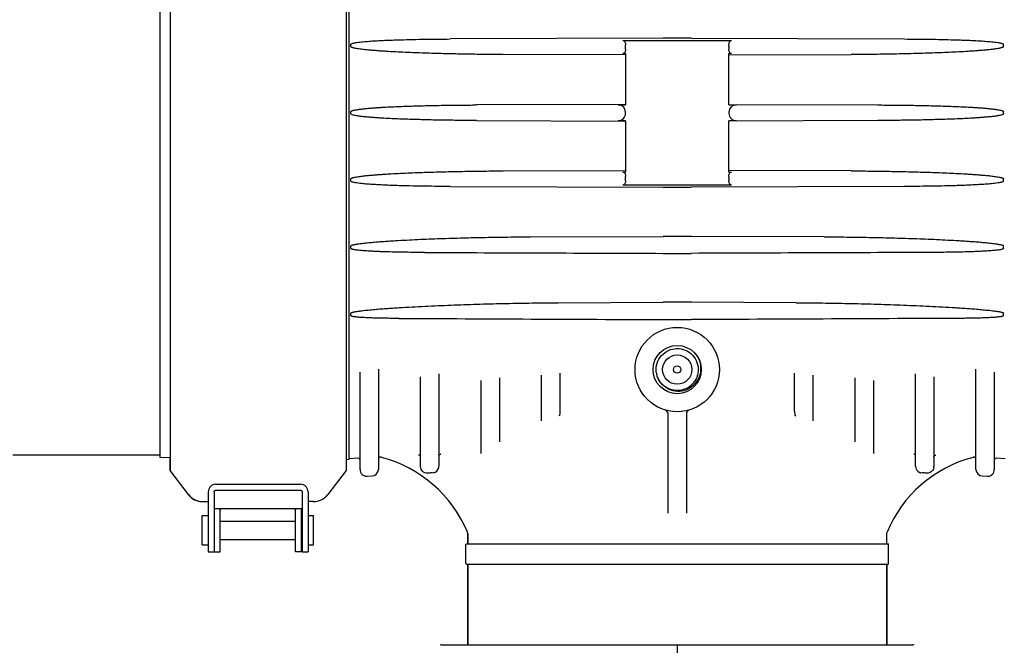
# Model space of a CAD drawing. Units: millimetres. Extents: x 4006 to 21490, y 2071 to 7353.
# Drawn here: x 10039 to 10308, y 5718 to 5889 of the extents above; entities that cross this region are included whole.
import ezdxf

# ---------------------------------------------------------------- set-up
doc = ezdxf.new("R2010")
doc.units = ezdxf.units.MM
doc.layers.add('COTAS', color=7, linetype='Continuous')
doc.styles.add('ARIAL', font='arial.ttf')
doc.dimstyles.new('Diseño_PlanosFabricacion', dxfattribs={"dimtxt": 50, "dimasz": 55, "dimexe": 10, "dimexo": 10, "dimgap": 10, "dimtad": 0, "dimtih": 1, "dimtoh": 1, "dimdec": 0, "dimzin": 1, "dimdsep": 46, "dimtxsty": 'ARIAL', "dimcen": 15, "dimadec": 0, "dimazin": 0, "dimtp": 0.05, "dimtm": 0.05, "dimtfac": 1, "dimtdec": 0, "dimtofl": 0, "dimtmove": 0, "dimatfit": 3, "dimfxl": 0, "dimtolj": 1, "dimarcsym": 0})

# ---------------------------------------------------------------- blocks, each defined once
blk = doc.blocks.new('*D8')
at = {"layer": 'COTAS', "color": 0, "lineweight": -2, "transparency": 16777216}
for p, q in [((10243.58, 6241.16), (10958.9, 6241.16)), ((10948.9, 6186.16), (10948.9, 5538.8)), ((10948.9, 4833.16), (10948.9, 5384.6)), ((10486.08, 4778.16), (10958.9, 4778.16))]:
    blk.add_line(p, q, dxfattribs=at)
at = {"layer": 'COTAS', "color": 0, "transparency": 16777216}
for points in [[(10939.73, 6186.16), (10958.07, 6186.16), (10948.9, 6241.16)], [(10939.73, 4833.16), (10958.07, 4833.16), (10948.9, 4778.16)]]:
    blk.add_solid(points, dxfattribs=at)
at = {"layer": 'Defpoints', "color": 0, "transparency": 16777216}
for p in [(10233.58, 6241.16), (10476.08, 4778.16), (10948.9, 4778.16)]:
    blk.add_point(p, dxfattribs=at)
at = {"layer": 'COTAS', "color": 0, "transparency": 16777216, "insert": (10948.9, 5461.7), "char_height": 50, "attachment_point": 5, "style": 'ARIAL'}
blk.add_mtext('\\A1; [57.6"]\\P1463 mm\\P', dxfattribs=at)

msp = doc.modelspace()

# ---------------------------------------------------------------- linework, layer by layer
for p, q in [((10080.28, 5960.69), (10080.28, 5765.64)), ((10128.28, 5960.69), (10128.28, 5765.64)), ((10077.48, 5957.15), (10077.48, 5769.18)), ((10129.13, 5768.62), (10129.13, 5957.71)), ((10129.6, 5881.16), (10129.6, 5881.82)), ((10214.73, 5883.46), (10156.66, 5883.26)), ((10203.73, 5882.87), (10233.43, 5882.87)), ((10222.44, 5883.46), (10280.5, 5883.26)), ((10307.57, 5881.16), (10307.57, 5881.82)), ((10204.48, 5878.91), (10171.11, 5879.02)), ((10204.48, 5879.32), (10203.73, 5879.32)), ((10204.48, 5880.5), (10204.48, 5881.19)), ((10204.48, 5879.32), (10204.48, 5865.34)), ((10232.68, 5881.05), (10232.68, 5881.19)), ((10232.68, 5881.02), (10232.68, 5880.5)), ((10232.68, 5865.34), (10232.68, 5879.32)), ((10233.43, 5879.32), (10232.68, 5879.32)), ((10232.68, 5878.91), (10266.05, 5879.02)), ((10129.6, 5862.84), (10129.6, 5863.49)), ((10204.48, 5865.42), (10163.83, 5865.28)), ((10202.48, 5865.34), (10204.48, 5865.34)), ((10204.48, 5863.03), (10204.48, 5863.3)), ((10232.68, 5865.42), (10273.34, 5865.28)), ((10232.68, 5865.34), (10234.68, 5865.34)), ((10232.68, 5863.3), (10232.68, 5863.03)), ((10307.57, 5862.84), (10307.57, 5863.49)), ((10163.83, 5861.05), (10204.48, 5860.91)), ((10204.48, 5860.99), (10202.48, 5860.99)), ((10204.48, 5860.99), (10204.48, 5847)), ((10273.34, 5861.05), (10232.68, 5860.91)), ((10232.68, 5847), (10232.68, 5860.99)), ((10234.68, 5860.99), (10232.68, 5860.99)), ((10171.11, 5847.3), (10204.48, 5847.42)), ((10203.73, 5847), (10204.48, 5847)), ((10266.05, 5847.3), (10232.68, 5847.42)), ((10232.68, 5847), (10233.43, 5847)), ((10129.6, 5844.51), (10129.6, 5845.17)), ((10204.48, 5845.31), (10204.48, 5845.83)), ((10204.48, 5845.14), (10204.48, 5845.27)), ((10232.68, 5845.83), (10232.68, 5845.31)), ((10232.68, 5845.14), (10232.68, 5845.27)), ((10307.57, 5844.51), (10307.57, 5845.17)), ((10156.66, 5843.07), (10214.73, 5842.87)), ((10233.43, 5843.46), (10203.73, 5843.46)), ((10280.5, 5843.07), (10222.44, 5842.87)), ((10178.53, 5829.34), (10214.73, 5829.46)), ((10258.64, 5829.34), (10222.44, 5829.46)), ((10129.6, 5826.18), (10129.6, 5826.85)), ((10307.57, 5826.18), (10307.57, 5826.85)), ((10186.1, 5811.38), (10214.73, 5811.5)), ((10251.07, 5811.38), (10222.44, 5811.5)), ((10129.6, 5807.85), (10129.6, 5808.54)), ((10307.57, 5807.85), (10307.57, 5808.54)), ((10218.31, 5798.88), (10218.44, 5798.89)), ((10222.75, 5797.1), (10223.14, 5796.65)), ((10223.14, 5796.65), (10223.47, 5796.16)), ((10137.08, 5793.24), (10137.08, 5765.96)), ((10212.93, 5794.03), (10212.97, 5794.31)), ((10212.97, 5794.31), (10213.04, 5794.58)), ((10300.08, 5765.96), (10300.08, 5793.24)), ((10132.08, 5765.9), (10132.08, 5792.42)), ((10148.58, 5766.75), (10148.58, 5791.23)), ((10153.58, 5792.04), (10153.58, 5766.82)), ((10170.08, 5790.95), (10170.08, 5773.43)), ((10181.58, 5779.19), (10181.58, 5791.65)), ((10186.58, 5792.2), (10186.58, 5781.81)), ((10213.48, 5790.55), (10213.24, 5791.09)), ((10213.61, 5790.31), (10213.34, 5790.84)), ((10213.78, 5790.03), (10213.48, 5790.55)), ((10223.66, 5790.5), (10223.36, 5789.99)), ((10223.9, 5791.01), (10223.65, 5790.48)), ((10223.72, 5790.63), (10223.66, 5790.5)), ((10224.09, 5791.58), (10223.9, 5791.01)), ((10224.13, 5791.73), (10224.05, 5791.45)), ((10224.23, 5792.15), (10224.09, 5791.58)), ((10224.13, 5791.74), (10224.1, 5791.6)), ((10224.3, 5792.74), (10224.23, 5792.15)), ((10250.58, 5781.81), (10250.58, 5792.2)), ((10255.58, 5791.65), (10255.58, 5779.19)), ((10267.08, 5773.43), (10267.08, 5790.95)), ((10283.58, 5766.82), (10283.58, 5792.04)), ((10288.58, 5791.23), (10288.58, 5766.75)), ((10305.08, 5792.42), (10305.08, 5765.9)), ((10165.08, 5770.32), (10165.08, 5790.14)), ((10213.93, 5789.81), (10213.61, 5790.31)), ((10213.71, 5790.16), (10213.62, 5790.29)), ((10213.71, 5790.15), (10213.64, 5790.27)), ((10214.13, 5789.55), (10213.78, 5790.03)), ((10214.31, 5789.35), (10213.93, 5789.81)), ((10214.53, 5789.11), (10214.13, 5789.55)), ((10214.61, 5789.03), (10214.31, 5789.35)), ((10214.97, 5788.71), (10214.53, 5789.11)), ((10214.55, 5788.97), (10214.61, 5789.03)), ((10215.45, 5788.36), (10214.97, 5788.71)), ((10220.88, 5787.91), (10220.32, 5787.7)), ((10272.08, 5790.14), (10272.08, 5770.32)), ((10216.08, 5754.07), (10216.08, 5781.16)), ((10221.08, 5781.16), (10221.08, 5754.07)), ((10077.48, 5769.81), (10037.38, 5769.81)), ((10080.28, 5769.14), (10077.48, 5769.18)), ((10080.18, 5769.14), (10080.18, 5765.64)), ((10131.56, 5768.98), (10129.13, 5768.87)), ((10137.88, 5769.25), (10137.88, 5769.24)), ((10137.88, 5769.24), (10137.88, 5769.24)), ((10137.88, 5769.24), (10137.88, 5769.24)), ((10137.88, 5769.24), (10137.88, 5769.24)), ((10299.29, 5769.24), (10299.29, 5769.25)), ((10299.29, 5769.24), (10299.29, 5769.24)), ((10308.03, 5768.87), (10305.61, 5768.98)), ((10129.13, 5768.62), (10128.28, 5768.57)), ((10080.18, 5765.64), (10085.2, 5759.12)), ((10085.3, 5759.12), (10080.28, 5765.64)), ((10128.28, 5765.64), (10123.27, 5759.12)), ((10133.97, 5764.09), (10135.37, 5764.16)), ((10151.7, 5765.01), (10151.53, 5765)), ((10151.87, 5765.02), (10151.7, 5765.01)), ((10301.8, 5764.16), (10303.2, 5764.09)), ((10092.68, 5761.9), (10115.88, 5761.9)), ((10090.68, 5759.82), (10090.68, 5757.14)), ((10092.28, 5759.82), (10092.28, 5743.47)), ((10092.68, 5760.27), (10115.88, 5760.27)), ((10116.28, 5759.82), (10116.28, 5743.47)), ((10117.88, 5759.82), (10117.88, 5757.14)), ((10089.17, 5757.17), (10090.68, 5757.17)), ((10090.68, 5757.14), (10090.68, 5744.03)), ((10119.3, 5757.17), (10117.88, 5757.17)), ((10117.88, 5757.14), (10117.88, 5744.03)), ((10088.98, 5745.37), (10088.98, 5753.37)), ((10088.98, 5753.37), (10090.68, 5753.37)), ((10092.68, 5755.27), (10115.88, 5755.27)), ((10093.88, 5743.47), (10093.88, 5754.88)), ((10114.48, 5743.47), (10114.48, 5754.88)), ((10116.08, 5743.47), (10116.08, 5754.88)), ((10117.88, 5753.37), (10119.38, 5753.37)), ((10119.38, 5745.37), (10119.38, 5753.37)), ((10093.88, 5751.87), (10114.48, 5751.87)), ((10116.08, 5751.87), (10116.28, 5751.87)), ((10161.43, 5748.47), (10161.36, 5748.85)), ((10161.43, 5748.47), (10161.43, 5745.66)), ((10161.43, 5745.66), (10161.43, 5748.47)), ((10275.73, 5748.47), (10275.81, 5748.85)), ((10275.73, 5745.66), (10275.73, 5748.47)), ((10088.98, 5745.37), (10090.68, 5745.37)), ((10093.88, 5746.87), (10114.48, 5746.87)), ((10116.08, 5746.87), (10116.28, 5746.87)), ((10117.88, 5745.37), (10119.38, 5745.37)), ((10160.93, 5740.31), (10160.93, 5745.51)), ((10161.08, 5745.66), (10276.08, 5745.66)), ((10276.23, 5740.31), (10276.23, 5745.51)), ((10090.68, 5744.03), (10090.68, 5743.47)), ((10090.68, 5743.47), (10093.88, 5743.47)), ((10116.08, 5743.47), (10114.48, 5743.47)), ((10116.28, 5743.47), (10117.88, 5743.47)), ((10117.88, 5744.03), (10117.88, 5743.47)), ((10161.08, 5740.16), (10276.08, 5740.16)), ((10161.43, 5740.16), (10161.43, 5718.16)), ((10161.43, 5718.16), (10161.43, 5740.16)), ((10275.73, 5740.16), (10275.73, 5718.16)), ((10275.73, 5718.16), (10275.73, 5740.16)), ((10154.29, 5718.16), (10282.88, 5718.16)), ((10218.58, 5718.16), (10218.58, 5698.04))]:
    msp.add_line(p, q)
for points in [[(10212.88, 5793.75), (10212.97, 5794.34), (10213.12, 5794.91), (10213.33, 5795.47), (10213.6, 5796), (10213.92, 5796.5), (10214.29, 5796.96), (10214.71, 5797.39), (10215.17, 5797.77), (10215.66, 5798.1), (10216.19, 5798.37), (10216.74, 5798.59), (10217.31, 5798.75), (10217.9, 5798.86), (10218.49, 5798.9), (10219.09, 5798.87), (10219.67, 5798.79), (10220.25, 5798.65), (10220.81, 5798.45), (10221.35, 5798.19), (10221.85, 5797.87)], [(10221.83, 5797.89), (10222.3, 5797.53), (10222.73, 5797.12), (10222.74, 5797.11)], [(10221.85, 5797.87), (10222.32, 5797.51), (10222.75, 5797.1)], [(10223.47, 5796.16), (10223.76, 5795.63), (10223.98, 5795.09), (10224.15, 5794.52), (10224.26, 5793.93), (10224.31, 5793.34), (10224.3, 5792.74)], [(10223.84, 5797.12), (10224.09, 5796.73), (10224.38, 5796.17), (10224.62, 5795.59), (10224.8, 5795), (10224.92, 5794.39)], [(10213.34, 5790.84), (10213.13, 5791.4), (10212.98, 5791.97), (10212.88, 5792.56), (10212.85, 5793.15), (10212.88, 5793.75)], [(10212.88, 5793.69), (10212.96, 5794.28), (10212.97, 5794.3)], [(10224.92, 5794.39), (10224.98, 5793.77), (10224.98, 5793.15), (10224.92, 5792.54), (10224.8, 5791.93), (10224.63, 5791.35), (10224.4, 5790.78), (10224.12, 5790.24), (10223.78, 5789.73), (10223.41, 5789.26), (10222.98, 5788.83), (10222.52, 5788.45), (10222.03, 5788.11), (10221.51, 5787.82), (10220.96, 5787.59), (10220.4, 5787.41), (10219.82, 5787.28), (10219.24, 5787.22), (10218.65, 5787.21), (10218.07, 5787.26), (10217.5, 5787.37), (10216.94, 5787.53), (10216.4, 5787.75), (10215.89, 5788.01), (10215.41, 5788.33)], [(10213.62, 5790.29), (10213.35, 5790.82), (10213.3, 5790.95)], [(10223.65, 5790.48), (10223.34, 5789.97), (10222.98, 5789.49), (10222.58, 5789.05), (10222.13, 5788.66), (10221.65, 5788.32), (10221.13, 5788.03), (10220.58, 5787.79), (10220.02, 5787.61), (10219.43, 5787.49), (10218.84, 5787.44), (10218.25, 5787.44), (10217.66, 5787.51), (10217.08, 5787.63), (10216.51, 5787.82), (10215.97, 5788.06), (10215.45, 5788.36)], [(10223.71, 5790.62), (10223.5, 5790.21), (10223.42, 5790.1)], [(10223.72, 5790.63), (10223.51, 5790.23), (10223.43, 5790.11)], [(10215.41, 5788.33), (10214.97, 5788.69), (10214.61, 5789.03)], [(10218.57, 5787.43), (10217.97, 5787.46), (10217.39, 5787.56), (10216.81, 5787.71), (10216.26, 5787.93), (10215.73, 5788.2)]]:
    msp.add_lwpolyline(points)
for radius in [11.5, 6.58, 4, 1]:
    msp.add_circle((10218.58, 5793.16), radius)
for centre, radius, start, end in [((10185.81, 5881.19), 18.68, 0.8231, 1.5439), ((10218.58, 4788.06), 1095.41, 89.79844, 90.20156), ((10252.07, 5881.17), 19.39, 178.4709, 179.9447), ((10184.42, 5881.17), 20.06, 0.0671, 0.8202), ((10185.1, 5845.15), 19.39, 358.4709, 359.9447), ((10252.75, 5845.16), 20.06, 180.0671, 180.8202), ((10251.36, 5845.14), 18.68, 180.8231, 181.5439), ((10218.58, 6938.27), 1095.41, 269.79844, 270.20156), ((10218.58, 4739.68), 1089.79, 89.7974, 90.2026), ((10218.58, 6825.24), 1000.41, 269.7793, 270.2207), ((10218.58, 4829.19), 982.31, 89.77523, 90.22477), ((10218.58, 6648.59), 841.81, 269.73771, 270.26229), ((10215.08, 5781.16), 1, 0, 73.7398), ((10222.08, 5781.16), 1, 106.2602, 180.0002), ((10131.58, 5768.48), 0.5, 0, 92.761), ((10137.58, 5768.77), 0.5, 100.1471, 180), ((10137.63, 5768.28), 1, 75.3909, 92.761), ((10129.06, 5735.37), 35, 22.6451, 75.3909), ((10154.09, 5769.61), 0.521, 92.348, 102.0491), ((10308.11, 5735.37), 35, 104.6091, 157.3549), ((10283.08, 5769.64), 0.499, 77.4436, 87.1541), ((10299.54, 5768.28), 1, 87.239, 104.6091), ((10299.58, 5768.77), 0.5, 0, 89.8345), ((10305.58, 5768.48), 0.5, 87.239, 180), ((10151.78, 5766.82), 1.8, 277.2555, 346.8582), ((10151.78, 5766.82), 1.81, 346.8466, 351.088), ((10151.77, 5766.82), 1.81, 351.0828, 359.983), ((10285.39, 5766.82), 1.8, 179.9797, 250.8774), ((10286.73, 5766.75), 1.85, 347.4016, 350.3), ((10286.74, 5766.75), 1.85, 350.2905, 359.9736), ((10133.88, 5765.89), 1.8, 179.9981, 272.7611), ((10135.28, 5765.96), 1.8, 272.7611, 0.0019), ((10161.19, 5576.86), 188.39, 92.9407, 93.2625), ((10285.39, 5766.83), 1.81, 250.9247, 256.801), ((10285.38, 5766.81), 1.79, 256.7955, 262.7483), ((10275.98, 5576.84), 188.41, 86.7378, 87.1642), ((10301.88, 5765.96), 1.8, 179.9981, 267.2389), ((10303.28, 5765.89), 1.8, 267.2389, 0.0019), ((10089.14, 5762.14), 4.96, 217.5649, 218.3041), ((10089.18, 5762.18), 5.01, 218.3152, 226.3376), ((10089.27, 5762.17), 5, 217.5652, 269.9998), ((10089.17, 5762.17), 5, 226.3399, 265.5884), ((10119.3, 5762.17), 5, 270.0001, 322.4348), ((10089.17, 5762.16), 4.99, 265.5721, 269.9951), ((10094.37, 5754.88), 0.49, 177.7946, 180.0143), ((10094.24, 5754.9), 0.356, 166.6015, 168.2315), ((10113.99, 5754.88), 0.491, 359.9857, 2.2001), ((10115.74, 5754.59), 0.713, 69.8412, 70.3556), ((10115.13, 5753.02), 2.4, 67.5393, 67.9766), ((10115.88, 5754.86), 0.4, 0, 65.0741), ((10114.29, 5754.89), 1.79, 359.9618, 8.2257), ((10161.08, 5745.51), 0.15, 90, 180), ((10276.08, 5745.51), 0.15, 0, 90), ((10161.08, 5740.31), 0.15, 180, 270), ((10276.08, 5740.31), 0.15, 270, 0), ((10154.29, 5717.66), 0.5, 89.9999, 135), ((10282.88, 5717.66), 0.5, 45, 90.0001)]:
    msp.add_arc(centre, radius, start, end)
for centre, start_param, end_param in [((10202.48, 5863.33), -1.570796, 0), ((10202.48, 5863), -3.141593, -1.570796), ((10234.68, 5863.33), 0, 1.570796), ((10234.68, 5863), 1.570796, 3.141593)]:
    msp.add_ellipse(centre, major_axis=(0, 2), ratio=0.997564, start_param=start_param, end_param=end_param)
for points, knots in [([(10129.6, 5881.82), (10129.63, 5881.95), (10129.95, 5882.07), (10130.33, 5882.17), (10130.75, 5882.25), (10131.31, 5882.34), (10132.01, 5882.43), (10132.86, 5882.52), (10133.71, 5882.59), (10134.84, 5882.68), (10136.25, 5882.77), (10137.95, 5882.86), (10139.65, 5882.94), (10141.35, 5883), (10143.62, 5883.07), (10146.45, 5883.14), (10149.86, 5883.2), (10153.26, 5883.24), (10155.53, 5883.25), (10156.66, 5883.26)], [0, 0, 0, 0, 0.014875, 0.030451, 0.046053, 0.061666, 0.092904, 0.124155, 0.155412, 0.186675, 0.249209, 0.311753, 0.374304, 0.43686, 0.499421, 0.624551, 0.749692, 0.874842, 1, 1, 1, 1]), ([(10203.73, 5882.87), (10203.86, 5882.87), (10204.12, 5882.77), (10204.36, 5882.45), (10204.46, 5882.08), (10204.47, 5881.82), (10204.48, 5881.69)], [0, 0, 0, 0, 0.249035, 0.499054, 0.749678, 1, 1, 1, 1]), ([(10232.69, 5881.69), (10232.69, 5881.82), (10232.71, 5882.08), (10232.81, 5882.45), (10233.05, 5882.77), (10233.31, 5882.87), (10233.43, 5882.87)], [0, 0, 0, 0, 0.25089, 0.501599, 0.751446, 1, 1, 1, 1]), ([(10280.5, 5883.26), (10281.64, 5883.25), (10283.91, 5883.24), (10287.31, 5883.2), (10290.72, 5883.14), (10293.55, 5883.07), (10295.82, 5883), (10297.52, 5882.94), (10299.22, 5882.86), (10300.92, 5882.77), (10302.33, 5882.68), (10303.46, 5882.59), (10304.31, 5882.52), (10305.15, 5882.43), (10305.86, 5882.34), (10306.42, 5882.25), (10306.84, 5882.17), (10307.22, 5882.07), (10307.53, 5881.95), (10307.57, 5881.82)], [0, 0, 0, 0, 0.125158, 0.250308, 0.375449, 0.500579, 0.56314, 0.625696, 0.688247, 0.750791, 0.813325, 0.844588, 0.875845, 0.907096, 0.938334, 0.953947, 0.969549, 0.985125, 1, 1, 1, 1]), ([(10171.11, 5879.02), (10169.38, 5879.03), (10165.9, 5879.05), (10160.69, 5879.12), (10156.35, 5879.21), (10152.88, 5879.3), (10150.27, 5879.38), (10147.67, 5879.47), (10145.06, 5879.58), (10142.46, 5879.7), (10140.29, 5879.81), (10138.56, 5879.92), (10137.26, 5880.01), (10135.96, 5880.11), (10134.66, 5880.22), (10133.57, 5880.32), (10132.71, 5880.42), (10132.06, 5880.5), (10131.42, 5880.59), (10130.88, 5880.68), (10130.46, 5880.77), (10130.14, 5880.85), (10129.88, 5880.94), (10129.69, 5881.02), (10129.6, 5881.11), (10129.6, 5881.16)], [0, 0, 0, 0, 0.124982, 0.249971, 0.374968, 0.437469, 0.499972, 0.562477, 0.624985, 0.687496, 0.75001, 0.781269, 0.81253, 0.843792, 0.875055, 0.906322, 0.921956, 0.937592, 0.953228, 0.968866, 0.976686, 0.984505, 0.99232, 0.996222, 1, 1, 1, 1]), ([(10204.48, 5880.5), (10204.48, 5880.37), (10204.48, 5880.11), (10204.38, 5879.73), (10204.13, 5879.41), (10203.86, 5879.32), (10203.73, 5879.32)], [0, 0, 0, 0, 0.250089, 0.50035, 0.750542, 1, 1, 1, 1]), ([(10233.43, 5879.32), (10233.3, 5879.32), (10233.04, 5879.41), (10232.79, 5879.73), (10232.69, 5880.11), (10232.68, 5880.37), (10232.68, 5880.5)], [0, 0, 0, 0, 0.249228, 0.499221, 0.749725, 1, 1, 1, 1]), ([(10307.57, 5881.16), (10307.57, 5881.11), (10307.48, 5881.02), (10307.29, 5880.94), (10307.03, 5880.85), (10306.71, 5880.77), (10306.29, 5880.68), (10305.75, 5880.59), (10305.1, 5880.5), (10304.46, 5880.42), (10303.59, 5880.32), (10302.51, 5880.22), (10301.21, 5880.11), (10299.91, 5880.01), (10298.61, 5879.92), (10296.88, 5879.81), (10294.71, 5879.7), (10292.11, 5879.58), (10289.5, 5879.47), (10286.9, 5879.38), (10284.29, 5879.3), (10280.82, 5879.21), (10276.48, 5879.12), (10271.26, 5879.05), (10267.79, 5879.03), (10266.05, 5879.02)], [0, 0, 0, 0, 0.003778, 0.00768, 0.015495, 0.023314, 0.031134, 0.046772, 0.062408, 0.078044, 0.093678, 0.124945, 0.156208, 0.18747, 0.218731, 0.24999, 0.312504, 0.375015, 0.437523, 0.500028, 0.562531, 0.625032, 0.750029, 0.875018, 1, 1, 1, 1]), ([(10129.6, 5863.49), (10129.6, 5863.51), (10129.62, 5863.56), (10129.68, 5863.62), (10129.82, 5863.69), (10130.12, 5863.8), (10130.55, 5863.9), (10131.08, 5864), (10131.61, 5864.08), (10132.15, 5864.15), (10132.86, 5864.23), (10133.75, 5864.32), (10134.82, 5864.42), (10135.89, 5864.5), (10136.96, 5864.57), (10138.4, 5864.66), (10140.18, 5864.76), (10142.33, 5864.85), (10144.48, 5864.94), (10147.35, 5865.03), (10150.93, 5865.13), (10155.23, 5865.21), (10159.53, 5865.26), (10162.39, 5865.27), (10163.83, 5865.28)], [0, 0, 0, 0, 0.00197, 0.003907, 0.007822, 0.015631, 0.031251, 0.046875, 0.0625, 0.078124, 0.093749, 0.124998, 0.156247, 0.187497, 0.218746, 0.249996, 0.312495, 0.374995, 0.437494, 0.499994, 0.624994, 0.749995, 0.874997, 1, 1, 1, 1]), ([(10273.34, 5865.28), (10274.77, 5865.27), (10277.64, 5865.26), (10281.94, 5865.21), (10286.24, 5865.13), (10289.82, 5865.03), (10292.69, 5864.94), (10294.84, 5864.85), (10296.98, 5864.76), (10298.77, 5864.66), (10300.2, 5864.57), (10301.28, 5864.5), (10302.35, 5864.42), (10303.42, 5864.32), (10304.31, 5864.23), (10305.02, 5864.15), (10305.56, 5864.08), (10306.09, 5864), (10306.62, 5863.9), (10307.05, 5863.8), (10307.35, 5863.69), (10307.49, 5863.62), (10307.55, 5863.56), (10307.57, 5863.51), (10307.57, 5863.49)], [0, 0, 0, 0, 0.125003, 0.250005, 0.375006, 0.500006, 0.562506, 0.625005, 0.687505, 0.750004, 0.781254, 0.812503, 0.843753, 0.875002, 0.906251, 0.921876, 0.9375, 0.953125, 0.968749, 0.984369, 0.992178, 0.996093, 0.99803, 1, 1, 1, 1]), ([(10163.83, 5861.05), (10162.39, 5861.05), (10159.53, 5861.07), (10155.23, 5861.12), (10150.93, 5861.2), (10147.35, 5861.3), (10144.48, 5861.39), (10142.33, 5861.47), (10140.18, 5861.57), (10138.4, 5861.67), (10136.96, 5861.76), (10135.89, 5861.83), (10134.82, 5861.91), (10133.75, 5862), (10132.86, 5862.09), (10132.15, 5862.18), (10131.61, 5862.25), (10131.08, 5862.33), (10130.55, 5862.42), (10130.12, 5862.53), (10129.82, 5862.63), (10129.68, 5862.71), (10129.62, 5862.77), (10129.6, 5862.82), (10129.6, 5862.84)], [0, 0, 0, 0, 0.125003, 0.250004, 0.375005, 0.500005, 0.562505, 0.625005, 0.687504, 0.750003, 0.781253, 0.812503, 0.843752, 0.875001, 0.90625, 0.921875, 0.9375, 0.953124, 0.968748, 0.984368, 0.992176, 0.996092, 0.99803, 1, 1, 1, 1]), ([(10307.57, 5862.84), (10307.57, 5862.82), (10307.55, 5862.77), (10307.49, 5862.71), (10307.35, 5862.63), (10307.05, 5862.53), (10306.62, 5862.42), (10306.09, 5862.33), (10305.56, 5862.25), (10305.02, 5862.18), (10304.31, 5862.09), (10303.42, 5862), (10302.35, 5861.91), (10301.28, 5861.83), (10300.2, 5861.76), (10298.77, 5861.67), (10296.98, 5861.57), (10294.84, 5861.47), (10292.69, 5861.39), (10289.82, 5861.3), (10286.24, 5861.2), (10281.94, 5861.12), (10277.64, 5861.07), (10274.77, 5861.05), (10273.34, 5861.05)], [0, 0, 0, 0, 0.00197, 0.003908, 0.007824, 0.015632, 0.031252, 0.046876, 0.0625, 0.078125, 0.09375, 0.124999, 0.156248, 0.187497, 0.218747, 0.249997, 0.312496, 0.374995, 0.437495, 0.499995, 0.624995, 0.749996, 0.874997, 1, 1, 1, 1]), ([(10129.6, 5845.17), (10129.6, 5845.22), (10129.69, 5845.3), (10129.88, 5845.39), (10130.14, 5845.48), (10130.46, 5845.56), (10130.88, 5845.64), (10131.42, 5845.74), (10132.06, 5845.83), (10132.71, 5845.91), (10133.57, 5846.01), (10134.66, 5846.11), (10135.96, 5846.22), (10137.26, 5846.32), (10138.56, 5846.41), (10140.29, 5846.51), (10142.46, 5846.63), (10145.06, 5846.75), (10147.67, 5846.86), (10150.27, 5846.95), (10152.88, 5847.03), (10156.35, 5847.12), (10160.69, 5847.21), (10165.9, 5847.28), (10169.38, 5847.3), (10171.11, 5847.3)], [0, 0, 0, 0, 0.003777, 0.007679, 0.015494, 0.023313, 0.031133, 0.046771, 0.062408, 0.078043, 0.093678, 0.124944, 0.156208, 0.18747, 0.21873, 0.249989, 0.312504, 0.375015, 0.437523, 0.500028, 0.562531, 0.625032, 0.750028, 0.875018, 1, 1, 1, 1]), ([(10203.73, 5847), (10203.86, 5847), (10204.13, 5846.92), (10204.38, 5846.6), (10204.48, 5846.22), (10204.48, 5845.96), (10204.48, 5845.83)], [0, 0, 0, 0, 0.249454, 0.499646, 0.74991, 1, 1, 1, 1]), ([(10232.68, 5845.83), (10232.68, 5845.96), (10232.69, 5846.22), (10232.79, 5846.6), (10233.04, 5846.92), (10233.3, 5847), (10233.43, 5847)], [0, 0, 0, 0, 0.250293, 0.500805, 0.750778, 1, 1, 1, 1]), ([(10266.05, 5847.3), (10267.79, 5847.3), (10271.26, 5847.28), (10276.48, 5847.21), (10280.82, 5847.12), (10284.29, 5847.03), (10286.9, 5846.95), (10289.5, 5846.86), (10292.11, 5846.75), (10294.71, 5846.63), (10296.88, 5846.51), (10298.61, 5846.41), (10299.91, 5846.32), (10301.21, 5846.22), (10302.51, 5846.11), (10303.59, 5846.01), (10304.46, 5845.91), (10305.1, 5845.83), (10305.75, 5845.74), (10306.29, 5845.64), (10306.71, 5845.56), (10307.03, 5845.48), (10307.29, 5845.39), (10307.48, 5845.3), (10307.57, 5845.22), (10307.57, 5845.17)], [0, 0, 0, 0, 0.124982, 0.249972, 0.374968, 0.437469, 0.499972, 0.562477, 0.624985, 0.687496, 0.750011, 0.78127, 0.81253, 0.843792, 0.875056, 0.906322, 0.921957, 0.937592, 0.953229, 0.968867, 0.976687, 0.984506, 0.992321, 0.996223, 1, 1, 1, 1]), ([(10156.66, 5843.07), (10155.53, 5843.07), (10153.26, 5843.09), (10149.86, 5843.12), (10146.45, 5843.18), (10143.62, 5843.25), (10141.35, 5843.33), (10139.65, 5843.39), (10137.95, 5843.47), (10136.25, 5843.56), (10134.84, 5843.65), (10133.71, 5843.74), (10132.86, 5843.81), (10132.01, 5843.9), (10131.31, 5843.99), (10130.75, 5844.08), (10130.33, 5844.16), (10129.95, 5844.26), (10129.64, 5844.38), (10129.6, 5844.51)], [0, 0, 0, 0, 0.125157, 0.250307, 0.375448, 0.500578, 0.563138, 0.625694, 0.688245, 0.750789, 0.813323, 0.844585, 0.875843, 0.907093, 0.938332, 0.953944, 0.969547, 0.985123, 1, 1, 1, 1]), ([(10204.48, 5844.64), (10204.47, 5844.51), (10204.46, 5844.25), (10204.36, 5843.87), (10204.12, 5843.55), (10203.86, 5843.46), (10203.73, 5843.46)], [0, 0, 0, 0, 0.250324, 0.500955, 0.750971, 1, 1, 1, 1]), ([(10233.43, 5843.46), (10233.31, 5843.46), (10233.05, 5843.55), (10232.81, 5843.87), (10232.71, 5844.25), (10232.69, 5844.51), (10232.69, 5844.64)], [0, 0, 0, 0, 0.249039, 0.499034, 0.749674, 1, 1, 1, 1]), ([(10307.57, 5844.51), (10307.53, 5844.38), (10307.22, 5844.26), (10306.84, 5844.16), (10306.42, 5844.08), (10305.86, 5843.99), (10305.15, 5843.9), (10304.31, 5843.81), (10303.46, 5843.74), (10302.33, 5843.65), (10300.92, 5843.56), (10299.22, 5843.47), (10297.52, 5843.39), (10295.82, 5843.33), (10293.55, 5843.25), (10290.72, 5843.18), (10287.31, 5843.12), (10283.91, 5843.09), (10281.64, 5843.07), (10280.5, 5843.07)], [0, 0, 0, 0, 0.014877, 0.030453, 0.046056, 0.061668, 0.092907, 0.124157, 0.155415, 0.186677, 0.249211, 0.311755, 0.374306, 0.436862, 0.499422, 0.624552, 0.749693, 0.874843, 1, 1, 1, 1]), ([(10129.6, 5826.85), (10129.6, 5826.91), (10129.72, 5827), (10129.94, 5827.09), (10130.25, 5827.18), (10130.63, 5827.26), (10131, 5827.33), (10131.38, 5827.39), (10131.89, 5827.47), (10132.52, 5827.56), (10133.29, 5827.65), (10134.31, 5827.75), (10135.58, 5827.87), (10137.11, 5828), (10138.64, 5828.11), (10140.18, 5828.22), (10142.22, 5828.34), (10144.78, 5828.48), (10147.84, 5828.63), (10150.91, 5828.76), (10153.98, 5828.87), (10157.05, 5828.97), (10161.14, 5829.09), (10166.26, 5829.2), (10172.39, 5829.3), (10176.49, 5829.33), (10178.53, 5829.34)], [0, 0, 0, 0, 0.00365, 0.007526, 0.015323, 0.023137, 0.030954, 0.038773, 0.046593, 0.062234, 0.077874, 0.093514, 0.124792, 0.156068, 0.187342, 0.218614, 0.249884, 0.312419, 0.374948, 0.437472, 0.499992, 0.562508, 0.625019, 0.750029, 0.875024, 1, 1, 1, 1]), ([(10258.64, 5829.34), (10260.68, 5829.33), (10264.77, 5829.3), (10270.91, 5829.2), (10276.03, 5829.09), (10280.12, 5828.97), (10283.19, 5828.87), (10286.26, 5828.76), (10289.33, 5828.63), (10292.39, 5828.48), (10294.95, 5828.34), (10296.99, 5828.22), (10298.52, 5828.11), (10300.06, 5828), (10301.59, 5827.87), (10302.86, 5827.75), (10303.88, 5827.65), (10304.64, 5827.56), (10305.28, 5827.47), (10305.78, 5827.39), (10306.16, 5827.33), (10306.54, 5827.26), (10306.91, 5827.18), (10307.23, 5827.09), (10307.45, 5827), (10307.57, 5826.91), (10307.57, 5826.85)], [0, 0, 0, 0, 0.124976, 0.249971, 0.374981, 0.437492, 0.500008, 0.562528, 0.625052, 0.687581, 0.750116, 0.781386, 0.812658, 0.843932, 0.875208, 0.906486, 0.922126, 0.937766, 0.953407, 0.961227, 0.969046, 0.976863, 0.984677, 0.992474, 0.99635, 1, 1, 1, 1]), ([(10149.63, 5825.09), (10148.79, 5825.09), (10147.11, 5825.1), (10144.58, 5825.13), (10142.06, 5825.17), (10139.96, 5825.22), (10138.28, 5825.27), (10137.02, 5825.32), (10135.76, 5825.38), (10134.5, 5825.44), (10133.45, 5825.51), (10132.61, 5825.58), (10131.99, 5825.63), (10131.36, 5825.7), (10130.84, 5825.77), (10130.43, 5825.84), (10130.12, 5825.9), (10129.87, 5825.98), (10129.69, 5826.05), (10129.6, 5826.13), (10129.6, 5826.18)], [0, 0, 0, 0, 0.125269, 0.250523, 0.375757, 0.500966, 0.563559, 0.626141, 0.68871, 0.75126, 0.813784, 0.845032, 0.876265, 0.907475, 0.938648, 0.954209, 0.969736, 0.985177, 0.99281, 1, 1, 1, 1]), ([(10307.57, 5826.18), (10307.57, 5826.13), (10307.48, 5826.05), (10307.3, 5825.98), (10307.04, 5825.9), (10306.74, 5825.84), (10306.33, 5825.77), (10305.81, 5825.7), (10305.18, 5825.63), (10304.56, 5825.58), (10303.72, 5825.51), (10302.67, 5825.44), (10301.41, 5825.38), (10300.15, 5825.32), (10298.89, 5825.27), (10297.21, 5825.22), (10295.11, 5825.17), (10292.58, 5825.13), (10290.06, 5825.1), (10288.38, 5825.09), (10287.54, 5825.09)], [0, 0, 0, 0, 0.00719, 0.014823, 0.030264, 0.045791, 0.061352, 0.092525, 0.123735, 0.154968, 0.186216, 0.24874, 0.31129, 0.373859, 0.436441, 0.499034, 0.624243, 0.749477, 0.874731, 1, 1, 1, 1]), ([(10129.6, 5808.54), (10129.6, 5808.58), (10129.65, 5808.63), (10129.77, 5808.7), (10129.94, 5808.76), (10130.15, 5808.82), (10130.44, 5808.88), (10130.8, 5808.95), (10131.24, 5809.03), (10131.68, 5809.09), (10132.26, 5809.17), (10133, 5809.26), (10133.88, 5809.36), (10134.76, 5809.44), (10135.64, 5809.52), (10136.82, 5809.63), (10138.29, 5809.74), (10140.06, 5809.87), (10141.83, 5809.99), (10144.19, 5810.13), (10147.14, 5810.3), (10150.68, 5810.47), (10154.22, 5810.63), (10157.77, 5810.77), (10161.31, 5810.9), (10166.03, 5811.05), (10171.93, 5811.2), (10179.02, 5811.33), (10183.74, 5811.37), (10186.1, 5811.38)], [0, 0, 0, 0, 0.001688, 0.003554, 0.007387, 0.011262, 0.015151, 0.022947, 0.030755, 0.038568, 0.046385, 0.062022, 0.077662, 0.093304, 0.108946, 0.124589, 0.155874, 0.187158, 0.218441, 0.249722, 0.31228, 0.374832, 0.437378, 0.499919, 0.562453, 0.624982, 0.75002, 0.875029, 1, 1, 1, 1]), ([(10251.07, 5811.38), (10253.43, 5811.37), (10258.15, 5811.33), (10265.23, 5811.2), (10271.14, 5811.05), (10275.86, 5810.9), (10279.4, 5810.77), (10282.95, 5810.63), (10286.49, 5810.47), (10290.03, 5810.3), (10292.98, 5810.13), (10295.34, 5809.99), (10297.11, 5809.87), (10298.88, 5809.74), (10300.35, 5809.63), (10301.53, 5809.52), (10302.41, 5809.44), (10303.29, 5809.36), (10304.17, 5809.26), (10304.91, 5809.17), (10305.49, 5809.09), (10305.93, 5809.03), (10306.37, 5808.95), (10306.73, 5808.88), (10307.01, 5808.82), (10307.23, 5808.76), (10307.4, 5808.7), (10307.52, 5808.63), (10307.57, 5808.58), (10307.57, 5808.54)], [0, 0, 0, 0, 0.124971, 0.24998, 0.375018, 0.437547, 0.500081, 0.562622, 0.625168, 0.68772, 0.750278, 0.781559, 0.812842, 0.844126, 0.875411, 0.891054, 0.906696, 0.922338, 0.937978, 0.953615, 0.961432, 0.969245, 0.977053, 0.984849, 0.988738, 0.992613, 0.996446, 0.998312, 1, 1, 1, 1]), ([(10142.75, 5807.11), (10142.2, 5807.11), (10141.09, 5807.12), (10139.43, 5807.13), (10137.76, 5807.16), (10136.38, 5807.19), (10135.27, 5807.23), (10134.44, 5807.26), (10133.61, 5807.3), (10132.78, 5807.34), (10132.1, 5807.39), (10131.55, 5807.43), (10131.13, 5807.47), (10130.72, 5807.52), (10130.38, 5807.57), (10130.12, 5807.61), (10129.91, 5807.66), (10129.75, 5807.71), (10129.6, 5807.79), (10129.6, 5807.85)], [0, 0, 0, 0, 0.125672, 0.251314, 0.37692, 0.502475, 0.565227, 0.627957, 0.690656, 0.753313, 0.815907, 0.847168, 0.878392, 0.909558, 0.940621, 0.956081, 0.971441, 0.986556, 1, 1, 1, 1]), ([(10307.57, 5807.85), (10307.57, 5807.79), (10307.42, 5807.71), (10307.25, 5807.66), (10307.05, 5807.61), (10306.78, 5807.57), (10306.44, 5807.52), (10306.03, 5807.47), (10305.62, 5807.43), (10305.07, 5807.39), (10304.38, 5807.34), (10303.56, 5807.3), (10302.73, 5807.26), (10301.9, 5807.23), (10300.79, 5807.19), (10299.4, 5807.16), (10297.74, 5807.13), (10296.08, 5807.12), (10294.97, 5807.11), (10294.41, 5807.11)], [0, 0, 0, 0, 0.013444, 0.028559, 0.043919, 0.059379, 0.090442, 0.121608, 0.152832, 0.184093, 0.246687, 0.309344, 0.372043, 0.434773, 0.497525, 0.62308, 0.748686, 0.874328, 1, 1, 1, 1]), ([(10137.57, 5769.28), (10137.57, 5769.28), (10137.56, 5769.27), (10137.59, 5769.27), (10137.58, 5769.27)], [0, 0, 0, 0, 0.128958, 1, 1, 1, 1]), ([(10148.58, 5769.35), (10148.58, 5769.48), (10148.47, 5769.75), (10148.19, 5769.85), (10148.06, 5769.84)], [0, 0, 0, 0, 0.499752, 1, 1, 1, 1]), ([(10288.58, 5769.35), (10288.58, 5769.48), (10288.7, 5769.75), (10288.98, 5769.85), (10289.11, 5769.84)], [0, 0, 0, 0, 0.499751, 1, 1, 1, 1]), ([(10299.59, 5769.27), (10299.58, 5769.27), (10299.61, 5769.27), (10299.6, 5769.28), (10299.6, 5769.28)], [0, 0, 0, 0, 0.869624, 1, 1, 1, 1]), ([(10150.47, 5764.94), (10150.23, 5764.93), (10149.73, 5765), (10149.1, 5765.4), (10148.68, 5766.03), (10148.58, 5766.51), (10148.58, 5766.75)], [0, 0, 0, 0, 0.245746, 0.506169, 0.752317, 1, 1, 1, 1]), ([(10288.54, 5766.35), (10288.5, 5766.15), (10288.34, 5765.76), (10287.91, 5765.27), (10287.33, 5764.98), (10286.9, 5764.93), (10286.7, 5764.94)], [0, 0, 0, 0, 0.242853, 0.495981, 0.755315, 1, 1, 1, 1]), ([(10092.68, 5761.9), (10092.42, 5761.9), (10091.88, 5761.8), (10091.19, 5761.33), (10090.77, 5760.63), (10090.68, 5760.09), (10090.68, 5759.82)], [0, 0, 0, 0, 0.250782, 0.50035, 0.751093, 1, 1, 1, 1]), ([(10117.88, 5759.82), (10117.88, 5760.09), (10117.8, 5760.63), (10117.37, 5761.33), (10116.69, 5761.8), (10116.15, 5761.9), (10115.88, 5761.9)], [0, 0, 0, 0, 0.248908, 0.499651, 0.749219, 1, 1, 1, 1]), ([(10092.28, 5759.82), (10092.28, 5759.93), (10092.34, 5760.1), (10092.52, 5760.24), (10092.63, 5760.27), (10092.68, 5760.27)], [0, 0, 0, 0, 0.492929, 0.746126, 1, 1, 1, 1]), ([(10115.88, 5760.27), (10115.94, 5760.27), (10116.05, 5760.24), (10116.23, 5760.1), (10116.28, 5759.93), (10116.28, 5759.82)], [0, 0, 0, 0, 0.253874, 0.507071, 1, 1, 1, 1]), ([(10092.52, 5755.23), (10092.53, 5755.24), (10092.55, 5755.24), (10092.58, 5755.25), (10092.59, 5755.26)], [0, 0, 0, 0, 0.309049, 1, 1, 1, 1]), ([(10092.59, 5755.26), (10092.59, 5755.26), (10092.6, 5755.26), (10092.61, 5755.27), (10092.61, 5755.26)], [0, 0, 0, 0, 0.391894, 1, 1, 1, 1]), ([(10094.01, 5755.15), (10094.03, 5755.17), (10094.07, 5755.2), (10094.15, 5755.24), (10094.17, 5755.25), (10094.22, 5755.26), (10094.21, 5755.26)], [0, 0, 0, 0, 0.383047, 0.719173, 0.939925, 1, 1, 1, 1]), ([(10114.16, 5755.26), (10114.15, 5755.26), (10114.19, 5755.25), (10114.21, 5755.24), (10114.29, 5755.2), (10114.34, 5755.17), (10114.36, 5755.15)], [0, 0, 0, 0, 0.059419, 0.280208, 0.616658, 1, 1, 1, 1]), ([(10115.96, 5755.26), (10115.96, 5755.26), (10115.96, 5755.26), (10115.97, 5755.26), (10115.98, 5755.26)], [0, 0, 0, 0, 0.105774, 1, 1, 1, 1]), ([(10115.98, 5755.26), (10115.99, 5755.26), (10116, 5755.25), (10116.02, 5755.24), (10116.03, 5755.24)], [0, 0, 0, 0, 0.20831, 1, 1, 1, 1]), ([(10116.07, 5755.14), (10116.06, 5755.15), (10116.06, 5755.18), (10116.06, 5755.21), (10116.05, 5755.23)], [0, 0, 0, 0, 0.301797, 1, 1, 1, 1])]:
    msp.add_open_spline(points, degree=3, knots=knots)
for points in [[(10149.63, 5825.09), (10171.33, 5825), (10193.03, 5824.92), (10214.73, 5824.84)], [(10287.54, 5825.09), (10265.84, 5825), (10244.14, 5824.92), (10222.44, 5824.84)], [(10142.75, 5807.11), (10166.75, 5807), (10190.74, 5806.89), (10214.73, 5806.78)], [(10294.41, 5807.11), (10270.42, 5807), (10246.43, 5806.89), (10222.44, 5806.78)], [(10186.58, 5781.81), (10186.58, 5781.35), (10186.51, 5780.88), (10186.36, 5780.44)], [(10250.58, 5781.81), (10250.58, 5781.35), (10250.66, 5780.88), (10250.81, 5780.44)], [(10153.58, 5769.63), (10153.58, 5769.75), (10153.62, 5769.86), (10153.69, 5769.95)], [(10153.69, 5769.95), (10153.76, 5770.03), (10153.87, 5770.1), (10153.98, 5770.12)], [(10283.47, 5769.95), (10283.4, 5770.03), (10283.3, 5770.1), (10283.19, 5770.12)], [(10283.58, 5769.63), (10283.58, 5769.75), (10283.54, 5769.86), (10283.47, 5769.95)], [(10092.68, 5755.27), (10092.63, 5755.27), (10092.57, 5755.25), (10092.52, 5755.23)], [(10093.88, 5754.9), (10093.89, 5754.93), (10093.89, 5754.95), (10093.89, 5754.97)], [(10093.89, 5754.98), (10093.9, 5755), (10093.9, 5755.01), (10093.91, 5755.03)], [(10093.91, 5755.03), (10093.93, 5755.08), (10093.97, 5755.12), (10094.01, 5755.15)], [(10114.36, 5755.15), (10114.4, 5755.12), (10114.44, 5755.08), (10114.46, 5755.03)], [(10114.46, 5755.03), (10114.47, 5755.01), (10114.47, 5754.99), (10114.47, 5754.98)], [(10114.47, 5754.98), (10114.48, 5754.95), (10114.48, 5754.93), (10114.48, 5754.9)], [(10116.04, 5755.23), (10115.99, 5755.25), (10115.94, 5755.27), (10115.88, 5755.27)]]:
    msp.add_open_spline(points, degree=3)

# ---------------------------------------------------------------- dimensions: what is measured, and where the dimension line sits
at = {"layer": 'COTAS', "color": 7}
dim = msp.add_linear_dim(base=(10948.9, 4778.16), p1=(10233.58, 6241.16), p2=(10476.08, 4778.16), angle=90, text='[]\\P<>', dimstyle='Diseño_PlanosFabricacion', override={"dimpost": ' mm\\X'}, dxfattribs=at)
dim.commit()
dim.dimension.update_dxf_attribs({"geometry": '*D8', "text_midpoint": (10948.9, 5461.7), "dimtype": 160})

doc.saveas('drawing.dxf')
